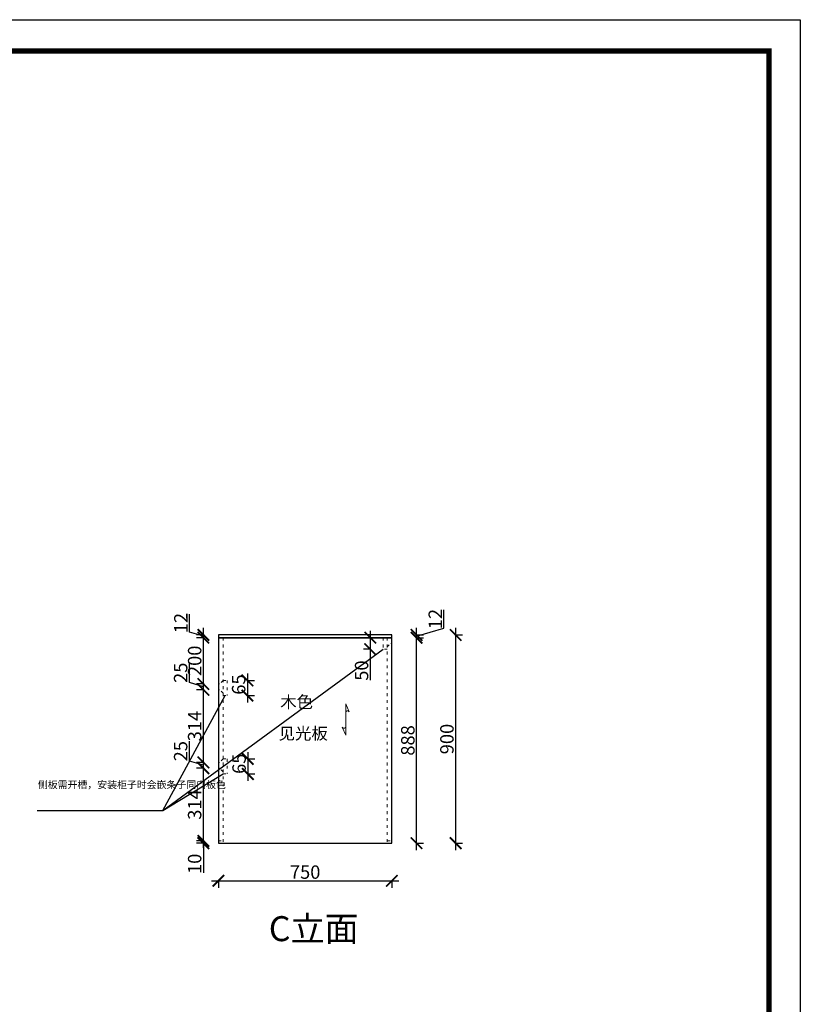
# Model space of a CAD drawing. Units: millimetres. Extents: x 36284 to 49188, y -68360 to -59368.
# Drawn here: x 45814 to 49188, y -63623 to -59368 of the extents above; entities that cross this region are included whole.
import ezdxf

# ---------------------------------------------------------------- set-up
doc = ezdxf.new("R2010")
doc.units = ezdxf.units.MM
doc.linetypes.add('ACAD_ISO03W100', pattern=[30, 12, -18])
doc.layers.add('$AUDIT_BAD_LAYER1', color=7, linetype='Continuous')
doc.layers.add('1', color=7, linetype='Continuous', lineweight=20)
doc.layers.add('12-填充层', color=250, linetype='Continuous', lineweight=5)
doc.styles.get("Standard").update_dxf_attribs({"font": 'arial.ttf'})
doc.dimstyles.new('ISO-25', dxfattribs={"dimtxt": 80, "dimasz": 55, "dimexe": 50, "dimexo": 50, "dimtad": 1, "dimdec": 0, "dimtxsty": 'Standard', "dimblk": 'ARCHTICK', "dimcen": 3, "dimdle": 50, "dimadec": 0, "dimazin": 0, "dimtfac": 1, "dimtdec": 0, "dimtmove": 0, "dimatfit": 3, "dimfxl": 50, "dimfxlon": 1, "dimarcsym": 0})

# ---------------------------------------------------------------- blocks, each defined once
blk = doc.blocks.new('4+984+4+')
at = {"color": 0, "linetype": 'ByBlock', "lineweight": -3}
blk.add_lwpolyline([(656705.6, -724965.5), (645484.2, -724965.5), (645484.2, -717145.5), (656705.6, -717145.5)], close=True, dxfattribs=at)
blk.add_lwpolyline([(656705.6, -724965.5), (645484.2, -724965.5), (645484.2, -717145.5), (656705.6, -717145.5)], close=True, dxfattribs=at)
blk.add_lwpolyline([(656705.6, -724965.5), (645484.2, -724965.5), (645484.2, -717145.5), (656705.6, -717145.5)], close=True, dxfattribs=at)
at = {"color": 0, "linetype": 'ByBlock', "lineweight": -3, "const_width": 19.5}
blk.add_lwpolyline([(656587.7, -724847.6), (645602.3, -724847.6), (645602.3, -717263.4), (656587.7, -717263.4)], close=True, dxfattribs=at)
blk.add_lwpolyline([(656587.7, -724847.6), (645602.3, -724847.6), (645602.3, -717263.4), (656587.7, -717263.4)], close=True, dxfattribs=at)
blk.add_lwpolyline([(656587.7, -724847.6), (645602.3, -724847.6), (645602.3, -717263.4), (656587.7, -717263.4)], close=True, dxfattribs=at)
blk = doc.blocks.new('_ArchTick')
at = {"color": 0, "linetype": 'ByBlock', "const_width": 0.15}
blk.add_lwpolyline([(-0.5, -0.5), (0.5, 0.5)], dxfattribs=at)
blk = doc.blocks.new('*D13')
at = {"color": 1, "lineweight": -2, "transparency": 16777216}
for p, q in [((46643, -63089.1), (47453, -63089.1)), ((46673, -63086.1), (46673, -63119.1)), ((47423, -63086.1), (47423, -63119.1))]:
    blk.add_line(p, q, dxfattribs=at)
at = {"layer": 'Defpoints', "color": 0, "transparency": 16777216}
for p in [(46673, -62757.6), (47423, -62757.6), (47423, -63089.1)]:
    blk.add_point(p, dxfattribs=at)
at = {"color": 1, "lineweight": -2, "transparency": 16777216, "xscale": 50, "yscale": 50, "zscale": 50, "rotation": 180}
blk.add_blockref('_ArchTick', (46673, -63089.1), dxfattribs=at)
at = {"color": 1, "lineweight": -2, "transparency": 16777216, "xscale": 50, "yscale": 50, "zscale": 50}
blk.add_blockref('_ArchTick', (47423, -63089.1), dxfattribs=at)
at = {"color": 1, "transparency": 16777216, "insert": (47048, -63058.9), "char_height": 58, "attachment_point": 5}
blk.add_mtext('750', dxfattribs=at)
blk = doc.blocks.new('*D14')
at = {"color": 1, "lineweight": -2, "transparency": 16777216}
for p, q in [((47526.5, -62038.4), (47559.5, -62038.4)), ((47529.5, -62956.4), (47529.5, -62008.4)), ((47526.5, -62926.4), (47559.5, -62926.4))]:
    blk.add_line(p, q, dxfattribs=at)
at = {"layer": 'Defpoints', "color": 0, "transparency": 16777216}
for p in [(47423, -62038.4), (47529.5, -62038.4), (47423, -62926.4)]:
    blk.add_point(p, dxfattribs=at)
at = {"color": 1, "lineweight": -2, "transparency": 16777216, "xscale": 50, "yscale": 50, "zscale": 50}
for p, rotation in [((47529.5, -62038.4), 90), ((47529.5, -62926.4), 270)]:
    blk.add_blockref('_ArchTick', p, dxfattribs=dict(at, rotation=rotation))
at = {"color": 1, "transparency": 16777216, "insert": (47499.3, -62482.4), "char_height": 58, "attachment_point": 5, "rotation": 90}
blk.add_mtext('888', dxfattribs=at)
blk = doc.blocks.new('*D15')
at = {"color": 1, "lineweight": -2, "transparency": 16777216}
for p, q in [((47647.8, -61996.9), (47647.8, -61918.6)), ((47529.5, -62068.4), (47529.5, -61996.4)), ((47529.5, -62032.4), (47647.8, -61996.9)), ((47526.5, -62026.4), (47559.5, -62026.4)), ((47526.5, -62038.4), (47559.5, -62038.4))]:
    blk.add_line(p, q, dxfattribs=at)
at = {"layer": 'Defpoints', "color": 0, "transparency": 16777216}
for p in [(47423, -62026.4), (47423, -62038.4), (47529.5, -62026.4)]:
    blk.add_point(p, dxfattribs=at)
at = {"color": 1, "lineweight": -2, "transparency": 16777216, "xscale": 50, "yscale": 50, "zscale": 50}
for p, rotation in [((47529.5, -62026.4), 90), ((47529.5, -62038.4), 270)]:
    blk.add_blockref('_ArchTick', p, dxfattribs=dict(at, rotation=rotation))
at = {"color": 1, "transparency": 16777216, "insert": (47618, -61957.8), "char_height": 58, "attachment_point": 5, "rotation": 90}
blk.add_mtext('12', dxfattribs=at)
blk = doc.blocks.new('*D7')
at = {"color": 1, "lineweight": -2, "transparency": 16777216}
for p, q in [((47698.5, -61996.4), (47698.5, -62956.4)), ((47695.5, -62026.4), (47728.5, -62026.4)), ((47695.5, -62926.4), (47728.5, -62926.4))]:
    blk.add_line(p, q, dxfattribs=at)
at = {"layer": 'Defpoints', "color": 0, "transparency": 16777216}
for p in [(47423, -62026.4), (47423, -62926.4), (47698.5, -62926.4)]:
    blk.add_point(p, dxfattribs=at)
at = {"color": 1, "lineweight": -2, "transparency": 16777216, "xscale": 50, "yscale": 50, "zscale": 50}
for p, rotation in [((47698.5, -62026.4), 90), ((47698.5, -62926.4), 270)]:
    blk.add_blockref('_ArchTick', p, dxfattribs=dict(at, rotation=rotation))
at = {"color": 1, "transparency": 16777216, "insert": (47668.3, -62476.4), "char_height": 58, "attachment_point": 5, "rotation": 90}
blk.add_mtext('900', dxfattribs=at)
blk = doc.blocks.new('*U2')
at = {"layer": '12-填充层', "color": 1, "ltscale": 100}
for points in [[(67.3, 10.1), (90, 0), (0, 0)], [(22.7, -10.1), (0, 0), (90, 0)]]:
    blk.add_lwpolyline(points, dxfattribs=at)
for centre, start, end in [((25.2, -5.3), 86.374, 241.5175), ((64.8, 5.3), 266.374, 61.5175)]:
    blk.add_arc(centre, 5.36, start, end, dxfattribs=at)
blk = doc.blocks.new('*D34')
at = {"color": 1, "lineweight": -2, "transparency": 16777216}
for p, q in [((46611.2, -62916.4), (46578.2, -62916.4)), ((46611.2, -62926.4), (46578.2, -62926.4)), ((46608.2, -62916.4), (46608.2, -62956.4)), ((46608.2, -62926.4), (46608.2, -63055.1))]:
    blk.add_line(p, q, dxfattribs=at)
at = {"layer": 'Defpoints', "color": 0, "transparency": 16777216}
for p in [(46608.2, -62916.4), (46673, -62916.4), (46673, -62926.4)]:
    blk.add_point(p, dxfattribs=at)
at = {"color": 1, "lineweight": -2, "transparency": 16777216, "xscale": 50, "yscale": 50, "zscale": 50}
for p, rotation in [((46608.2, -62916.4), 90), ((46608.2, -62926.4), 270)]:
    blk.add_blockref('_ArchTick', p, dxfattribs=dict(at, rotation=rotation))
at = {"color": 1, "transparency": 16777216, "insert": (46577.9, -63015.7), "char_height": 58, "attachment_point": 5, "rotation": 90}
blk.add_mtext('10', dxfattribs=at)
blk = doc.blocks.new('*D35')
at = {"color": 1, "lineweight": -2, "transparency": 16777216}
for p, q in [((46608.2, -62946.4), (46608.2, -62572.4)), ((46611.2, -62602.4), (46578.2, -62602.4)), ((46611.2, -62916.4), (46578.2, -62916.4))]:
    blk.add_line(p, q, dxfattribs=at)
at = {"layer": 'Defpoints', "color": 0, "transparency": 16777216}
for p in [(46608.2, -62602.4), (46673, -62602.4), (46673, -62916.4)]:
    blk.add_point(p, dxfattribs=at)
at = {"color": 1, "lineweight": -2, "transparency": 16777216, "xscale": 50, "yscale": 50, "zscale": 50}
for p, rotation in [((46608.2, -62602.4), 90), ((46608.2, -62916.4), 270)]:
    blk.add_blockref('_ArchTick', p, dxfattribs=dict(at, rotation=rotation))
at = {"color": 1, "transparency": 16777216, "insert": (46577.9, -62759.4), "char_height": 58, "attachment_point": 5, "rotation": 90}
blk.add_mtext('314', dxfattribs=at)
blk = doc.blocks.new('*D36')
at = {"color": 1, "lineweight": -2, "transparency": 16777216}
for p, q in [((46547.6, -62571.7), (46547.6, -62486)), ((46608.2, -62632.4), (46608.2, -62547.4)), ((46608.2, -62589.9), (46547.6, -62571.7)), ((46611.2, -62577.4), (46578.2, -62577.4)), ((46611.2, -62602.4), (46578.2, -62602.4))]:
    blk.add_line(p, q, dxfattribs=at)
at = {"layer": 'Defpoints', "color": 0, "transparency": 16777216}
for p in [(46608.2, -62577.4), (46673, -62577.4), (46673, -62602.4)]:
    blk.add_point(p, dxfattribs=at)
at = {"color": 1, "lineweight": -2, "transparency": 16777216, "xscale": 50, "yscale": 50, "zscale": 50}
for p, rotation in [((46608.2, -62577.4), 90), ((46608.2, -62602.4), 270)]:
    blk.add_blockref('_ArchTick', p, dxfattribs=dict(at, rotation=rotation))
at = {"color": 1, "transparency": 16777216, "insert": (46517.4, -62528.9), "char_height": 58, "attachment_point": 5, "rotation": 90}
blk.add_mtext('25', dxfattribs=at)
blk = doc.blocks.new('*D37')
at = {"color": 1, "lineweight": -2, "transparency": 16777216}
for p, q in [((46608.2, -62607.4), (46608.2, -62233.4)), ((46611.2, -62263.4), (46578.2, -62263.4)), ((46611.2, -62577.4), (46578.2, -62577.4))]:
    blk.add_line(p, q, dxfattribs=at)
at = {"layer": 'Defpoints', "color": 0, "transparency": 16777216}
for p in [(46608.2, -62263.4), (46673, -62263.4), (46673, -62577.4)]:
    blk.add_point(p, dxfattribs=at)
at = {"color": 1, "lineweight": -2, "transparency": 16777216, "xscale": 50, "yscale": 50, "zscale": 50}
for p, rotation in [((46608.2, -62263.4), 90), ((46608.2, -62577.4), 270)]:
    blk.add_blockref('_ArchTick', p, dxfattribs=dict(at, rotation=rotation))
at = {"color": 1, "transparency": 16777216, "insert": (46577.9, -62420.4), "char_height": 58, "attachment_point": 5, "rotation": 90}
blk.add_mtext('314', dxfattribs=at)
blk = doc.blocks.new('*D38')
at = {"color": 1, "lineweight": -2, "transparency": 16777216}
for p, q in [((46547.6, -62232.7), (46547.6, -62147)), ((46608.2, -62293.4), (46608.2, -62208.4)), ((46608.2, -62250.9), (46547.6, -62232.7)), ((46611.2, -62238.4), (46578.2, -62238.4)), ((46611.2, -62263.4), (46578.2, -62263.4))]:
    blk.add_line(p, q, dxfattribs=at)
at = {"layer": 'Defpoints', "color": 0, "transparency": 16777216}
for p in [(46608.2, -62238.4), (46675.5, -62238.4), (46673, -62263.4)]:
    blk.add_point(p, dxfattribs=at)
at = {"color": 1, "lineweight": -2, "transparency": 16777216, "xscale": 50, "yscale": 50, "zscale": 50}
for p, rotation in [((46608.2, -62238.4), 90), ((46608.2, -62263.4), 270)]:
    blk.add_blockref('_ArchTick', p, dxfattribs=dict(at, rotation=rotation))
at = {"color": 1, "transparency": 16777216, "insert": (46517.4, -62189.9), "char_height": 58, "attachment_point": 5, "rotation": 90}
blk.add_mtext('25', dxfattribs=at)
blk = doc.blocks.new('*D39')
at = {"color": 1, "lineweight": -2, "transparency": 16777216}
for p, q in [((46611.2, -62038.4), (46578.2, -62038.4)), ((46608.2, -62268.4), (46608.2, -62008.4)), ((46611.2, -62238.4), (46578.2, -62238.4))]:
    blk.add_line(p, q, dxfattribs=at)
at = {"layer": 'Defpoints', "color": 0, "transparency": 16777216}
for p in [(46608.2, -62038.4), (46678, -62038.4), (46675.5, -62238.4)]:
    blk.add_point(p, dxfattribs=at)
at = {"color": 1, "lineweight": -2, "transparency": 16777216, "xscale": 50, "yscale": 50, "zscale": 50}
for p, rotation in [((46608.2, -62038.4), 90), ((46608.2, -62238.4), 270)]:
    blk.add_blockref('_ArchTick', p, dxfattribs=dict(at, rotation=rotation))
at = {"color": 1, "transparency": 16777216, "insert": (46577.9, -62138.4), "char_height": 58, "attachment_point": 5, "rotation": 90}
blk.add_mtext('200', dxfattribs=at)
blk = doc.blocks.new('*D40')
at = {"color": 1, "lineweight": -2, "transparency": 16777216}
for p, q in [((46548.1, -62014.4), (46548.1, -61936.1)), ((46608.2, -62068.4), (46608.2, -61996.4)), ((46608.2, -62032.4), (46548.1, -62014.4)), ((46611.2, -62026.4), (46578.2, -62026.4)), ((46611.2, -62038.4), (46578.2, -62038.4))]:
    blk.add_line(p, q, dxfattribs=at)
at = {"layer": 'Defpoints', "color": 0, "transparency": 16777216}
for p in [(46608.2, -62026.4), (46678, -62038.4), (46678.5, -62026.4)]:
    blk.add_point(p, dxfattribs=at)
at = {"color": 1, "lineweight": -2, "transparency": 16777216, "xscale": 50, "yscale": 50, "zscale": 50}
for p, rotation in [((46608.2, -62026.4), 90), ((46608.2, -62038.4), 270)]:
    blk.add_blockref('_ArchTick', p, dxfattribs=dict(at, rotation=rotation))
at = {"color": 1, "transparency": 16777216, "insert": (46518.4, -61975.2), "char_height": 58, "attachment_point": 5, "rotation": 90}
blk.add_mtext('12', dxfattribs=at)
blk = doc.blocks.new('*D41')
at = {"color": 1, "lineweight": -2, "transparency": 16777216}
for p, q in [((46798.4, -62193.4), (46798.4, -62318.4)), ((46795.4, -62223.4), (46828.4, -62223.4)), ((46795.4, -62288.4), (46828.4, -62288.4))]:
    blk.add_line(p, q, dxfattribs=at)
at = {"layer": 'Defpoints', "color": 0, "transparency": 16777216}
for p in [(46707, -62223.4), (46702, -62288.4), (46798.4, -62288.4)]:
    blk.add_point(p, dxfattribs=at)
at = {"color": 1, "lineweight": -2, "transparency": 16777216, "xscale": 50, "yscale": 50, "zscale": 50}
for p, rotation in [((46798.4, -62223.4), 90), ((46798.4, -62288.4), 270)]:
    blk.add_blockref('_ArchTick', p, dxfattribs=dict(at, rotation=rotation))
at = {"color": 1, "transparency": 16777216, "insert": (46768.2, -62240.9), "char_height": 58, "attachment_point": 5, "rotation": 90}
blk.add_mtext('65', dxfattribs=at)
blk = doc.blocks.new('*D42')
at = {"color": 1, "lineweight": -2, "transparency": 16777216}
for p, q in [((46800.1, -62532.4), (46800.1, -62657.4)), ((46797.1, -62562.4), (46830.1, -62562.4)), ((46797.1, -62627.4), (46830.1, -62627.4))]:
    blk.add_line(p, q, dxfattribs=at)
at = {"layer": 'Defpoints', "color": 0, "transparency": 16777216}
for p in [(46711, -62562.4), (46711, -62627.4), (46800.1, -62627.4)]:
    blk.add_point(p, dxfattribs=at)
at = {"color": 1, "lineweight": -2, "transparency": 16777216, "xscale": 50, "yscale": 50, "zscale": 50}
for p, rotation in [((46800.1, -62562.4), 90), ((46800.1, -62627.4), 270)]:
    blk.add_blockref('_ArchTick', p, dxfattribs=dict(at, rotation=rotation))
at = {"color": 1, "transparency": 16777216, "insert": (46769.9, -62583.1), "char_height": 58, "attachment_point": 5, "rotation": 90}
blk.add_mtext('65', dxfattribs=at)
blk = doc.blocks.new('*D52')
at = {"color": 1, "lineweight": -2, "transparency": 16777216}
for p, q in [((47332.6, -62038.4), (47299.6, -62038.4)), ((47329.6, -62008.4), (47329.6, -62088.4)), ((47332.6, -62088.4), (47299.6, -62088.4)), ((47329.6, -62088.4), (47329.6, -62222.5))]:
    blk.add_line(p, q, dxfattribs=at)
at = {"layer": 'Defpoints', "color": 0, "transparency": 16777216}
for p in [(47393.7, -62038.4), (47329.6, -62088.4), (47393.7, -62088.4)]:
    blk.add_point(p, dxfattribs=at)
at = {"color": 1, "lineweight": -2, "transparency": 16777216, "xscale": 50, "yscale": 50, "zscale": 50}
for p, rotation in [((47329.6, -62038.4), 90), ((47329.6, -62088.4), 270)]:
    blk.add_blockref('_ArchTick', p, dxfattribs=dict(at, rotation=rotation))
at = {"color": 1, "transparency": 16777216, "insert": (47299.4, -62180.5), "char_height": 58, "attachment_point": 5, "rotation": 90}
blk.add_mtext('50', dxfattribs=at)

msp = doc.modelspace()

# ---------------------------------------------------------------- linework, layer by layer
for p, q in [((47423, -62026.4), (46673, -62026.4)), ((46673, -62026.4), (46673, -62926.4)), ((47423, -62038.4), (46673, -62038.4)), ((46673, -62038.4), (47423, -62038.4)), ((47423, -62926.4), (47423, -62026.4)), ((46673, -62926.4), (47423, -62926.4))]:
    msp.add_line(p, q)
at = {"color": 8}
for q in [(47385, -62088.4), (46693, -62627.4)]:
    msp.add_line((46433.1, -62785.1), q, dxfattribs=at)
msp.add_lwpolyline([(45890.2, -62785.1), (46433.1, -62785.1), (46702, -62288.4)], dxfattribs=at)
at = {"layer": '1', "color": 252, "linetype": 'ACAD_ISO03W100', "lineweight": 15}
for p, q in [((46693, -62038.4), (46693, -62926.4)), ((47385, -62038.4), (47385, -62088.4)), ((47403, -62038.4), (47403, -62926.4)), ((47403, -62078.4), (47418, -62063.4)), ((47423, -62063.4), (47418, -62063.4)), ((47403, -62088.4), (47385, -62088.4)), ((46673, -62238.4), (46678, -62238.4)), ((46693, -62223.4), (46678, -62238.4)), ((46693, -62223.4), (46711, -62223.4)), ((46711, -62223.4), (46711, -62288.4)), ((46673, -62263.4), (46678, -62263.4)), ((46693, -62278.4), (46678, -62263.4)), ((46693, -62288.4), (46711, -62288.4)), ((46673, -62577.4), (46678, -62577.4)), ((46693, -62562.4), (46678, -62577.4)), ((46693, -62562.4), (46711, -62562.4)), ((46711, -62562.4), (46711, -62627.4)), ((46673, -62602.4), (46678, -62602.4)), ((46693, -62617.4), (46678, -62602.4)), ((46693, -62627.4), (46711, -62627.4)), ((46673, -62916.4), (46693, -62916.4)), ((47403, -62916.4), (47423, -62916.4))]:
    msp.add_line(p, q, dxfattribs=at)

# ---------------------------------------------------------------- block references
at = {"layer": '$AUDIT_BAD_LAYER1', "color": 7, "xscale": -1.5, "yscale": 1.5, "zscale": 1.5, "rotation": 270}
msp.add_blockref('*U2', (47223.5, -62459.5), dxfattribs=at)
at = {"color": 0, "lineweight": 15, "xscale": 1.149984, "yscale": 1.149984, "zscale": 1.149984}
msp.add_blockref('4+984+4+', (-706012.7, 765338.4), dxfattribs=at)

# ---------------------------------------------------------------- texts
at = {"insert": (45892.6, -62657.8), "char_height": 31.36, "attachment_point": 1}
msp.add_mtext_dynamic_manual_height_columns('{\\fSimSun|b0|i0|c134|p2;侧板需开槽，安装柜子时会嵌条子同门板色}', width=559.496, gutter_width=12.5, heights=[0], dxfattribs=at)
at = {"layer": '1', "attachment_point": 1}
for s, insert, char_height, width in [('{\\fSimSun|b0|i0|c134|p2;木色}', (46940.7, -62290.1), 51.829, 1434.91), ('{\\fSimSun|b0|i0|c134|p2;见光板}', (46933.5, -62426.4), 51.829, 1434.91), ('{\\fSimSun|b0|i0|c134|p2;C立面}', (46890.8, -63241.9), 107.976, 2989.396)]:
    msp.add_mtext(s, dxfattribs=dict(at, insert=insert, char_height=char_height, width=width))

# ---------------------------------------------------------------- dimensions: what is measured, and where the dimension line sits
for base, p1, p2, override, picture, middle in [((47529.5, -62026.4), (47423, -62038.4), (47423, -62026.4), {"dimtxt": 58, "dimasz": 50, "dimexe": 30, "dimexo": 40, "dimcen": 2.5, "dimdle": 30, "dimclrd": 1, "dimclre": 1, "dimclrt": 1, "dimtmove": 1, "dimfxl": 3, "dimtfillclr": 1, "dimarcsym": 1}, '*D15', (47618, -61996.3)), ((46608.2, -62026.4), (46678, -62038.4), (46678.5, -62026.4), {"dimtxt": 58, "dimasz": 50, "dimexe": 30, "dimexo": 40, "dimcen": 2.5, "dimdle": 30, "dimclrd": 1, "dimclre": 1, "dimclrt": 1, "dimtmove": 1, "dimfxl": 3, "dimtfillclr": 1, "dimarcsym": 1}, '*D40', (46518.4, -62013.8)), ((47698.5, -62926.4), (47423, -62026.4), (47423, -62926.4), {"dimtxt": 58, "dimasz": 50, "dimexe": 30, "dimexo": 40, "dimcen": 2.5, "dimdle": 30, "dimclrd": 1, "dimclre": 1, "dimclrt": 1, "dimfxl": 3, "dimtfillclr": 1, "dimarcsym": 1}, '*D7', (47668.3, -62476.4)), ((46608.2, -62038.4), (46675.5, -62238.4), (46678, -62038.4), {"dimtxt": 58, "dimasz": 50, "dimexe": 30, "dimexo": 40, "dimcen": 2.5, "dimdle": 30, "dimclrd": 1, "dimclre": 1, "dimclrt": 1, "dimtmove": 1, "dimfxl": 3, "dimtfillclr": 1, "dimarcsym": 1}, '*D39', (46577.9, -62138.4)), ((47329.6, -62088.4), (47393.7, -62038.4), (47393.7, -62088.4), {"dimtxt": 58, "dimasz": 50, "dimexe": 30, "dimexo": 40, "dimcen": 2.5, "dimdle": 30, "dimclrd": 1, "dimclre": 1, "dimclrt": 1, "dimfxl": 3, "dimtfillclr": 1, "dimarcsym": 1}, '*D52', (47299.4, -62180.5)), ((47529.5, -62038.4), (47423, -62926.4), (47423, -62038.4), {"dimtxt": 58, "dimasz": 50, "dimexe": 30, "dimexo": 40, "dimcen": 2.5, "dimdle": 30, "dimclrd": 1, "dimclre": 1, "dimclrt": 1, "dimfxl": 3, "dimtfillclr": 1, "dimarcsym": 1}, '*D14', (47499.3, -62482.4)), ((46608.2, -62238.4), (46673, -62263.4), (46675.5, -62238.4), {"dimtxt": 58, "dimasz": 50, "dimexe": 30, "dimexo": 40, "dimcen": 2.5, "dimdle": 30, "dimclrd": 1, "dimclre": 1, "dimclrt": 1, "dimtmove": 1, "dimfxl": 3, "dimtfillclr": 1, "dimarcsym": 1}, '*D38', (46517.4, -62232.1)), ((46608.2, -62263.4), (46673, -62577.4), (46673, -62263.4), {"dimtxt": 58, "dimasz": 50, "dimexe": 30, "dimexo": 40, "dimcen": 2.5, "dimdle": 30, "dimclrd": 1, "dimclre": 1, "dimclrt": 1, "dimtmove": 1, "dimfxl": 3, "dimtfillclr": 1, "dimarcsym": 1}, '*D37', (46577.9, -62420.4)), ((46608.2, -62577.4), (46673, -62602.4), (46673, -62577.4), {"dimtxt": 58, "dimasz": 50, "dimexe": 30, "dimexo": 40, "dimcen": 2.5, "dimdle": 30, "dimclrd": 1, "dimclre": 1, "dimclrt": 1, "dimtmove": 1, "dimfxl": 3, "dimtfillclr": 1, "dimarcsym": 1}, '*D36', (46517.4, -62571.1)), ((46608.2, -62602.4), (46673, -62916.4), (46673, -62602.4), {"dimtxt": 58, "dimasz": 50, "dimexe": 30, "dimexo": 40, "dimcen": 2.5, "dimdle": 30, "dimclrd": 1, "dimclre": 1, "dimclrt": 1, "dimtmove": 1, "dimfxl": 3, "dimtfillclr": 1, "dimarcsym": 1}, '*D35', (46577.9, -62759.4))]:
    dim = msp.add_linear_dim(base=base, p1=p1, p2=p2, angle=90, dimstyle='ISO-25', override=override)
    dim.commit()
    dim.dimension.update_dxf_attribs({"geometry": picture, "text_midpoint": middle})
for base, p1, p2, picture, middle in [((46798.4, -62288.4), (46707, -62223.4), (46702, -62288.4), '*D41', (46798.4, -62240.9)), ((46800.1, -62627.4), (46711, -62562.4), (46711, -62627.4), '*D42', (46800.1, -62583.1)), ((46608.2, -62916.4), (46673, -62926.4), (46673, -62916.4), '*D34', (46608.2, -63015.7))]:
    dim = msp.add_linear_dim(base=base, p1=p1, p2=p2, angle=90, dimstyle='ISO-25', override={"dimtxt": 58, "dimasz": 50, "dimexe": 30, "dimexo": 40, "dimcen": 2.5, "dimdle": 30, "dimclrd": 1, "dimclre": 1, "dimclrt": 1, "dimfxl": 3, "dimtfillclr": 1, "dimarcsym": 1})
    dim.commit()
    dim.dimension.update_dxf_attribs({"geometry": picture, "text_midpoint": middle, "dimtype": 128})
dim = msp.add_linear_dim(base=(47423, -63089.1), p1=(46673, -62757.6), p2=(47423, -62757.6), dimstyle='ISO-25', override={"dimtxt": 58, "dimasz": 50, "dimexe": 30, "dimexo": 40, "dimcen": 2.5, "dimdle": 30, "dimclrd": 1, "dimclre": 1, "dimclrt": 1, "dimfxl": 3, "dimtfillclr": 1, "dimarcsym": 1})
dim.commit()
dim.dimension.update_dxf_attribs({"geometry": '*D13', "text_midpoint": (47048, -63058.9)})

doc.saveas('drawing.dxf')
